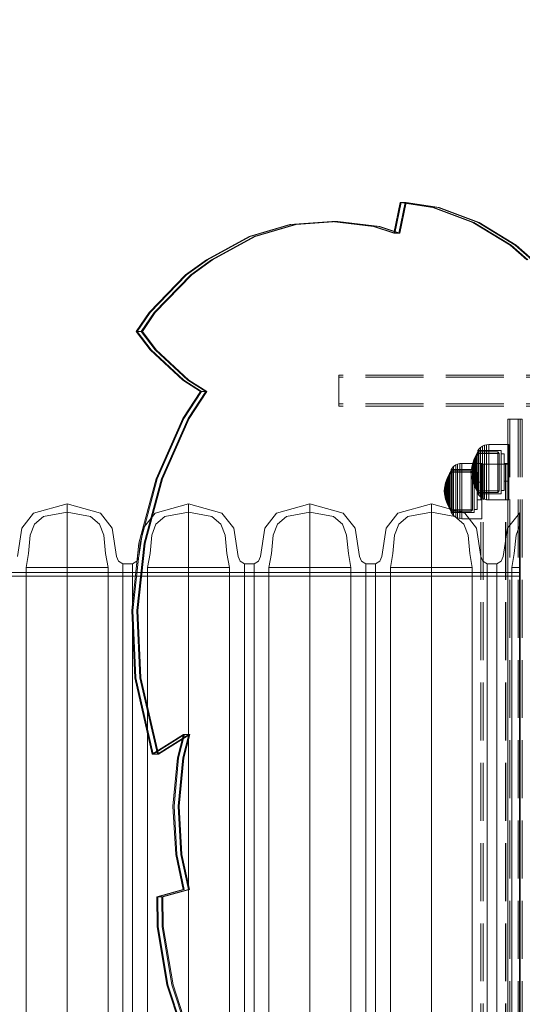
# Model space of a CAD drawing. Units: millimetres. Extents: x -789 to 5628, y -239 to 7343.
# Drawn here: x 3211 to 3456, y 4138 to 4618 of the extents above; entities that cross this region are included whole.
import ezdxf

# ---------------------------------------------------------------- set-up
doc = ezdxf.new("R2010")
doc.units = ezdxf.units.MM
doc.linetypes.add('Hidden Line', pattern=[39.122222, 28.222222, -10.9])
for name, color, linetype in [('Dimensions', 7, 'Continuous'), ('Interior - Furniture', 7, 'Continuous'), ('Structural - Bearing', 7, 'Continuous')]:
    doc.layers.add(name, color=color, linetype=linetype)
for name, color, linetype, lineweight in [('Interior - Furniture _Pen_No__87', 7, 'Continuous', 20), ('Interior - Furniture _Pen_No__89', 7, 'Continuous', 20), ('Structural - Bearing_Pen_No__90', 7, 'Continuous', 20)]:
    doc.layers.add(name, color=color, linetype=linetype, lineweight=lineweight)
doc.styles.get("Standard").update_dxf_attribs({"font": 'arial.ttf'})
doc.dimstyles.new('Leikkiset keinu', dxfattribs={"dimtxt": 150, "dimasz": 2.5, "dimexe": 0.06, "dimexo": 0.625, "dimtad": 0, "dimtih": 1, "dimtoh": 1, "dimdec": 0, "dimtxsty": 'Standard', "dimcen": 2.5, "dimadec": 0, "dimazin": 0, "dimtfac": 1, "dimtmove": 0, "dimatfit": 3, "dimfxl": 1, "dimarcsym": 0})

# ---------------------------------------------------------------- blocks, each defined once
blk = doc.blocks.new('00_GIGApipe500_isaka_balta')
at = {"layer": 'Interior - Furniture _Pen_No__87', "linetype": 'Continuous'}
for p, q in [((12.75, 974), (4.29, 974)), ((4.29, 974), (4.54, 973.53)), ((12.99, 973.53), (4.54, 973.53)), ((4.54, 973.53), (11.88, 967.8)), ((15.21, 971.92), (9.84, 974)), ((29.41, 974), (12.75, 974)), ((29.64, 973.53), (12.99, 973.53)), ((24.18, 971.07), (15.21, 971.92)), ((31.04, 969.86), (24.18, 971.07)), ((53.78, 974), (29.41, 974)), ((53.98, 973.53), (29.64, 973.53)), ((31.04, 974), (31.04, 969.86)), ((38.69, 969.86), (31.04, 969.86)), ((53.75, 969.86), (38.69, 969.86)), ((75.78, 969.86), (53.75, 969.86)), ((85.1, 974), (53.78, 974)), ((85.28, 973.53), (53.98, 973.53)), ((104.09, 969.86), (75.78, 969.86)), ((122.43, 974), (85.1, 974)), ((122.57, 973.53), (85.28, 973.53)), ((137.83, 969.86), (104.09, 969.86)), ((164.62, 974), (122.43, 974)), ((164.73, 973.53), (122.57, 973.53)), ((175.98, 969.86), (137.83, 969.86)), ((210.41, 974), (164.62, 974)), ((210.48, 973.53), (164.73, 973.53)), ((217.36, 969.86), (175.98, 969.86)), ((258.4, 974), (210.41, 974)), ((258.42, 973.53), (210.48, 973.53)), ((260.74, 969.86), (217.36, 969.86)), ((11.88, 967.8), (25.64, 965.67)), ((25.64, 965.67), (27.89, 964.7)), ((27.89, 964.7), (29.16, 962.59)), ((36.87, 962.59), (29.16, 962.59)), ((29.16, 962.59), (29.31, 960.23)), ((29.31, 960.23), (29.16, 957.88)), ((52.04, 962.59), (36.87, 962.59)), ((74.23, 962.59), (52.04, 962.59)), ((102.75, 962.59), (74.23, 962.59)), ((136.75, 962.59), (102.75, 962.59)), ((175.18, 962.59), (136.75, 962.59)), ((216.88, 962.59), (175.18, 962.59)), ((260.58, 962.59), (216.88, 962.59)), ((27.89, 955.77), (25.64, 954.8)), ((29.16, 957.88), (27.89, 955.77)), ((36.87, 957.88), (29.16, 957.88)), ((52.04, 957.88), (36.87, 957.88)), ((74.23, 957.88), (52.04, 957.88)), ((102.75, 957.88), (74.23, 957.88)), ((136.75, 957.88), (102.75, 957.88)), ((175.18, 957.88), (136.75, 957.88)), ((216.88, 957.88), (175.18, 957.88)), ((260.58, 957.88), (216.88, 957.88)), ((11.88, 952.66), (4.54, 946.94)), ((25.64, 954.8), (11.88, 952.66)), ((24.18, 949.4), (31.04, 950.61)), ((38.69, 950.61), (31.04, 950.61)), ((31.04, 950.61), (31.04, 910.71)), ((53.75, 950.61), (38.69, 950.61)), ((75.78, 950.61), (53.75, 950.61)), ((104.09, 950.61), (75.78, 950.61)), ((137.83, 950.61), (104.09, 950.61)), ((175.98, 950.61), (137.83, 950.61)), ((217.36, 950.61), (175.98, 950.61)), ((260.74, 950.61), (217.36, 950.61)), ((4.54, 946.94), (0, 930.66)), ((6.18, 942.11), (9.87, 946.49)), ((9.87, 946.49), (15.21, 948.55)), ((15.21, 948.55), (24.18, 949.4)), ((4.07, 930.66), (6.18, 942.11)), ((0, 930.66), (4.54, 914.38)), ((8.59, 930.66), (0, 930.66)), ((6.18, 919.21), (4.07, 930.66)), ((25.51, 930.66), (8.59, 930.66)), ((50.25, 930.66), (25.51, 930.66)), ((82.06, 930.66), (50.25, 930.66)), ((119.96, 930.66), (82.06, 930.66)), ((162.81, 930.66), (119.96, 930.66)), ((209.3, 930.66), (162.81, 930.66)), ((258.03, 930.66), (209.3, 930.66)), ((9.87, 914.83), (6.18, 919.21)), ((4.54, 914.38), (11.88, 908.65)), ((15.21, 912.76), (9.87, 914.83)), ((24.18, 911.92), (15.21, 912.76)), ((31.04, 910.71), (24.18, 911.92)), ((11.88, 908.65), (25.64, 906.52)), ((38.69, 910.71), (31.04, 910.71)), ((53.75, 910.71), (38.69, 910.71)), ((75.78, 910.71), (53.75, 910.71)), ((104.09, 910.71), (75.78, 910.71)), ((137.83, 910.71), (104.09, 910.71)), ((175.98, 910.71), (137.83, 910.71)), ((217.36, 910.71), (175.98, 910.71)), ((260.74, 910.71), (217.36, 910.71)), ((25.64, 906.52), (27.89, 905.54)), ((27.89, 905.54), (29.16, 903.44)), ((36.87, 903.44), (29.16, 903.44)), ((29.16, 903.44), (29.31, 901.08)), ((52.04, 903.44), (36.87, 903.44)), ((74.23, 903.44), (52.04, 903.44)), ((102.75, 903.44), (74.23, 903.44)), ((136.75, 903.44), (102.75, 903.44)), ((175.18, 903.44), (136.75, 903.44)), ((216.88, 903.44), (175.18, 903.44)), ((260.58, 903.44), (216.88, 903.44)), ((29.16, 898.72), (27.89, 896.62)), ((29.31, 901.08), (29.16, 898.72)), ((36.87, 898.72), (29.16, 898.72)), ((52.04, 898.72), (36.87, 898.72)), ((74.23, 898.72), (52.04, 898.72)), ((102.75, 898.72), (74.23, 898.72)), ((136.75, 898.72), (102.75, 898.72)), ((175.18, 898.72), (136.75, 898.72)), ((216.88, 898.72), (175.18, 898.72)), ((260.58, 898.72), (216.88, 898.72)), ((11.88, 893.51), (4.54, 887.78)), ((25.64, 895.64), (11.88, 893.51)), ((27.89, 896.62), (25.64, 895.64)), ((9.87, 887.33), (15.21, 889.4)), ((15.21, 889.4), (24.18, 890.24)), ((24.18, 890.24), (31.04, 891.45)), ((38.69, 891.45), (31.04, 891.45)), ((31.04, 891.45), (31.04, 851.56)), ((53.75, 891.45), (38.69, 891.45)), ((75.78, 891.45), (53.75, 891.45)), ((104.09, 891.45), (75.78, 891.45)), ((137.83, 891.45), (104.09, 891.45)), ((175.98, 891.45), (137.83, 891.45)), ((217.36, 891.45), (175.98, 891.45)), ((260.74, 891.45), (217.36, 891.45)), ((4.54, 887.78), (0, 871.5)), ((6.18, 882.95), (9.87, 887.33)), ((4.07, 871.5), (6.18, 882.95)), ((8.59, 871.5), (0, 871.5)), ((0, 871.5), (4.54, 855.22)), ((6.18, 860.05), (4.07, 871.5)), ((25.51, 871.5), (8.59, 871.5)), ((50.25, 871.5), (25.51, 871.5)), ((82.06, 871.5), (50.25, 871.5)), ((119.96, 871.5), (82.06, 871.5)), ((162.81, 871.5), (119.96, 871.5)), ((209.3, 871.5), (162.81, 871.5)), ((258.03, 871.5), (209.3, 871.5)), ((9.87, 855.67), (6.18, 860.05)), ((4.54, 855.22), (11.88, 849.5)), ((15.21, 853.61), (9.87, 855.67)), ((11.88, 849.5), (25.64, 847.36)), ((24.18, 852.76), (15.21, 853.61)), ((31.04, 851.56), (24.18, 852.76)), ((38.69, 851.56), (31.04, 851.56)), ((53.75, 851.56), (38.69, 851.56)), ((75.78, 851.56), (53.75, 851.56)), ((104.09, 851.56), (75.78, 851.56)), ((137.83, 851.56), (104.09, 851.56)), ((175.98, 851.56), (137.83, 851.56)), ((217.36, 851.56), (175.98, 851.56)), ((260.74, 851.56), (217.36, 851.56)), ((25.64, 847.36), (27.89, 846.39)), ((27.89, 846.39), (29.16, 844.28)), ((36.87, 844.28), (29.16, 844.28)), ((29.16, 844.28), (29.31, 841.93)), ((29.31, 841.93), (29.16, 839.57)), ((52.04, 844.28), (36.87, 844.28)), ((74.23, 844.28), (52.04, 844.28)), ((102.75, 844.28), (74.23, 844.28)), ((136.75, 844.28), (102.75, 844.28)), ((175.18, 844.28), (136.75, 844.28)), ((216.88, 844.28), (175.18, 844.28)), ((260.58, 844.28), (216.88, 844.28)), ((25.64, 836.49), (11.88, 834.36)), ((27.89, 837.46), (25.64, 836.49)), ((29.16, 839.57), (27.89, 837.46)), ((36.87, 839.57), (29.16, 839.57)), ((52.04, 839.57), (36.87, 839.57)), ((74.23, 839.57), (52.04, 839.57)), ((102.75, 839.57), (74.23, 839.57)), ((136.75, 839.57), (102.75, 839.57)), ((175.18, 839.57), (136.75, 839.57)), ((216.88, 839.57), (175.18, 839.57)), ((260.58, 839.57), (216.88, 839.57)), ((11.88, 834.36), (4.54, 828.63)), ((15.21, 830.24), (24.18, 831.09)), ((24.18, 831.09), (31.04, 832.3)), ((38.69, 832.3), (31.04, 832.3)), ((31.04, 832.3), (31.04, 792.4)), ((53.75, 832.3), (38.69, 832.3)), ((75.78, 832.3), (53.75, 832.3)), ((104.09, 832.3), (75.78, 832.3)), ((137.83, 832.3), (104.09, 832.3)), ((175.98, 832.3), (137.83, 832.3)), ((217.36, 832.3), (175.98, 832.3)), ((260.74, 832.3), (217.36, 832.3)), ((4.54, 828.63), (0, 812.35)), ((6.18, 823.8), (9.87, 828.18)), ((9.87, 828.18), (15.21, 830.24)), ((4.07, 812.35), (6.18, 823.8)), ((8.59, 812.35), (0, 812.35)), ((0, 812.35), (4.54, 796.07)), ((6.18, 800.9), (4.07, 812.35)), ((25.51, 812.35), (8.59, 812.35)), ((50.25, 812.35), (25.51, 812.35)), ((82.06, 812.35), (50.25, 812.35)), ((119.96, 812.35), (82.06, 812.35)), ((162.81, 812.35), (119.96, 812.35)), ((209.3, 812.35), (162.81, 812.35)), ((258.03, 812.35), (209.3, 812.35)), ((9.87, 796.52), (6.18, 800.9)), ((4.54, 796.07), (11.88, 790.34)), ((15.21, 794.45), (9.87, 796.52)), ((24.18, 793.61), (15.21, 794.45)), ((31.04, 792.4), (24.18, 793.61)), ((38.69, 792.4), (31.04, 792.4)), ((53.75, 792.4), (38.69, 792.4)), ((75.78, 792.4), (53.75, 792.4)), ((104.09, 792.4), (75.78, 792.4)), ((137.83, 792.4), (104.09, 792.4)), ((175.98, 792.4), (137.83, 792.4)), ((217.36, 792.4), (175.98, 792.4)), ((260.74, 792.4), (217.36, 792.4)), ((11.88, 790.34), (25.64, 788.21)), ((25.64, 788.21), (27.89, 787.23)), ((27.89, 787.23), (29.16, 785.13)), ((36.87, 785.13), (29.16, 785.13)), ((29.16, 785.13), (29.31, 782.77)), ((29.31, 782.77), (29.16, 780.41)), ((52.04, 785.13), (36.87, 785.13)), ((74.23, 785.13), (52.04, 785.13)), ((102.75, 785.13), (74.23, 785.13)), ((136.75, 785.13), (102.75, 785.13)), ((175.18, 785.13), (136.75, 785.13)), ((216.88, 785.13), (175.18, 785.13)), ((260.58, 785.13), (216.88, 785.13)), ((27.89, 778.31), (25.64, 777.33)), ((29.16, 780.41), (27.89, 778.31)), ((36.87, 780.41), (29.16, 780.41)), ((52.04, 780.41), (36.87, 780.41)), ((74.23, 780.41), (52.04, 780.41)), ((102.75, 780.41), (74.23, 780.41)), ((136.75, 780.41), (102.75, 780.41)), ((175.18, 780.41), (136.75, 780.41)), ((216.88, 780.41), (175.18, 780.41)), ((260.58, 780.41), (216.88, 780.41)), ((11.88, 775.2), (4.54, 769.47)), ((25.64, 777.33), (11.88, 775.2)), ((24.18, 771.93), (31.04, 773.14)), ((38.69, 773.14), (31.04, 773.14)), ((31.04, 773.14), (31.04, 733.25)), ((53.75, 773.14), (38.69, 773.14)), ((75.78, 773.14), (53.75, 773.14)), ((104.09, 773.14), (75.78, 773.14)), ((137.83, 773.14), (104.09, 773.14)), ((175.98, 773.14), (137.83, 773.14)), ((217.36, 773.14), (175.98, 773.14)), ((260.74, 773.14), (217.36, 773.14)), ((4.54, 769.47), (0, 753.19)), ((6.18, 764.64), (9.87, 769.02)), ((9.87, 769.02), (15.21, 771.09)), ((15.21, 771.09), (24.18, 771.93)), ((4.07, 753.19), (6.18, 764.64)), ((8.59, 753.19), (0, 753.19)), ((0, 753.19), (4.54, 736.91)), ((6.18, 741.75), (4.07, 753.19)), ((25.51, 753.19), (8.59, 753.19)), ((50.25, 753.19), (25.51, 753.19)), ((82.06, 753.19), (50.25, 753.19)), ((119.96, 753.19), (82.06, 753.19)), ((162.81, 753.19), (119.96, 753.19)), ((209.3, 753.19), (162.81, 753.19)), ((258.03, 753.19), (209.3, 753.19)), ((9.87, 737.36), (6.18, 741.75)), ((4.54, 736.91), (11.88, 731.19)), ((15.21, 735.3), (9.87, 737.36)), ((24.18, 734.45), (15.21, 735.3)), ((31.04, 733.25), (24.18, 734.45)), ((11.88, 731.19), (25.64, 729.05)), ((38.69, 733.25), (31.04, 733.25)), ((53.75, 733.25), (38.69, 733.25)), ((75.78, 733.25), (53.75, 733.25)), ((104.09, 733.25), (75.78, 733.25)), ((137.83, 733.25), (104.09, 733.25)), ((175.98, 733.25), (137.83, 733.25)), ((217.36, 733.25), (175.98, 733.25)), ((260.74, 733.25), (217.36, 733.25))]:
    blk.add_line(p, q, dxfattribs=at)
at = {"layer": 'Interior - Furniture _Pen_No__89', "linetype": 'Continuous'}
for p, q in [((33.44, 974), (33.44, 0)), ((41.02, 974), (33.44, 974)), ((35.26, 974), (33.44, 974)), ((33.44, 974), (33.44, 0)), ((35.26, 974), (35.26, 0)), ((42.78, 974), (35.26, 974)), ((35.26, 974), (35.26, 0)), ((55.94, 974), (41.02, 974)), ((57.6, 974), (42.78, 974)), ((77.75, 974), (55.94, 974)), ((79.25, 974), (57.6, 974)), ((105.79, 974), (77.75, 974)), ((107.09, 974), (79.25, 974)), ((139.21, 974), (105.79, 974)), ((140.26, 974), (107.09, 974)), ((176.99, 974), (139.21, 974)), ((177.77, 974), (140.26, 974)), ((217.99, 974), (176.99, 974)), ((218.46, 974), (177.77, 974)), ((260.95, 974), (217.99, 974)), ((261.11, 974), (218.46, 974))]:
    blk.add_line(p, q, dxfattribs=at)
blk = doc.blocks.new('00_100101_mice_black')
at = {"layer": 'Interior - Furniture _Pen_No__87', "linetype": 'Continuous'}
for p, q in [((2.34, 14.55), (1.52, 13.78)), ((2.98, 14.98), (2.34, 14.55)), ((2.68, 14.55), (2.34, 14.55)), ((3.35, 14.55), (2.68, 14.55)), ((3, 3.75), (2.98, 14.98)), ((3.3, 14.98), (2.98, 14.98)), ((3.93, 14.98), (3.3, 14.98)), ((4.32, 14.55), (3.35, 14.55)), ((5.02, 15.82), (3.65, 14.98)), ((3.95, 14.98), (3.65, 14.98)), ((3.65, 14.98), (3.66, 5.28)), ((4.85, 14.98), (3.93, 14.98)), ((4.54, 14.98), (3.95, 14.98)), ((5.58, 14.55), (4.32, 14.55)), ((4.34, 14.98), (5.46, 15.63)), ((4.35, 4.61), (4.34, 14.98)), ((5.4, 14.98), (4.54, 14.98)), ((6.03, 14.98), (4.85, 14.98)), ((6.92, 16.76), (5.02, 15.82)), ((5.28, 15.82), (5.02, 15.82)), ((5.79, 15.82), (5.28, 15.82)), ((6.51, 14.98), (5.4, 14.98)), ((5.46, 15.63), (6.87, 16.3)), ((5.7, 15.63), (5.46, 15.63)), ((7.08, 14.55), (5.58, 14.55)), ((6.18, 15.63), (5.7, 15.63)), ((6.53, 15.82), (5.79, 15.82)), ((7.44, 14.98), (6.03, 14.98)), ((6.89, 15.63), (6.18, 15.63)), ((7.83, 14.98), (6.51, 14.98)), ((7.48, 15.82), (6.53, 15.82)), ((6.87, 16.3), (8.87, 17.02)), ((7.07, 16.3), (6.87, 16.3)), ((7.79, 15.63), (6.89, 15.63)), ((9.53, 17.69), (6.92, 16.76)), ((7.12, 16.76), (6.92, 16.76)), ((7.47, 16.3), (7.07, 16.3)), ((8.77, 14.55), (7.08, 14.55)), ((7.52, 16.76), (7.12, 16.76)), ((9.04, 14.98), (7.44, 14.98)), ((8.05, 16.3), (7.47, 16.3)), ((8.62, 15.82), (7.48, 15.82)), ((8.09, 16.76), (7.52, 16.76)), ((8.87, 15.63), (7.79, 15.63)), ((9.32, 14.98), (7.83, 14.98)), ((8.8, 16.3), (8.05, 16.3)), ((8.83, 16.76), (8.09, 16.76)), ((9.9, 15.82), (8.62, 15.82)), ((10.6, 14.55), (8.77, 14.55)), ((9.68, 16.3), (8.8, 16.3)), ((9.71, 16.76), (8.83, 16.76)), ((8.87, 17.02), (11.18, 17.54)), ((9.01, 17.02), (8.87, 17.02)), ((10.09, 15.63), (8.87, 15.63)), ((9.29, 17.02), (9.01, 17.02)), ((10.77, 14.98), (9.04, 14.98)), ((9.69, 17.02), (9.29, 17.02)), ((10.94, 14.98), (9.32, 14.98)), ((12.16, 18.26), (9.53, 17.69)), ((9.65, 17.69), (9.53, 17.69)), ((9.89, 17.69), (9.65, 17.69)), ((10.69, 16.3), (9.68, 16.3)), ((10.21, 17.02), (9.69, 17.02)), ((10.71, 16.76), (9.71, 16.76)), ((10.24, 17.69), (9.89, 17.69)), ((11.3, 15.82), (9.9, 15.82)), ((11.41, 15.63), (10.09, 15.63)), ((10.83, 17.02), (10.21, 17.02)), ((10.68, 17.69), (10.24, 17.69)), ((12.52, 14.55), (10.6, 14.55)), ((11.21, 17.69), (10.68, 17.69)), ((11.78, 16.3), (10.69, 16.3)), ((11.79, 16.76), (10.71, 16.76)), ((12.58, 14.98), (10.77, 14.98)), ((11.54, 17.02), (10.83, 17.02)), ((12.64, 14.98), (10.94, 14.98)), ((11.25, 17.54), (11.18, 17.54)), ((11.82, 17.69), (11.21, 17.69)), ((11.25, 17.55), (12.51, 17.7)), ((11.39, 17.54), (11.25, 17.54)), ((12.76, 15.82), (11.3, 15.82)), ((11.59, 17.54), (11.39, 17.54)), ((12.8, 15.63), (11.41, 15.63)), ((12.3, 17.02), (11.54, 17.02)), ((11.85, 17.54), (11.59, 17.54)), ((12.92, 16.3), (11.78, 16.3)), ((12.92, 16.76), (11.79, 16.76)), ((12.47, 17.69), (11.82, 17.69)), ((12.16, 17.54), (11.85, 17.54)), ((12.2, 18.26), (12.16, 18.26)), ((12.51, 17.54), (12.16, 17.54)), ((13.45, 18.4), (12.2, 18.27)), ((12.28, 18.26), (12.2, 18.26)), ((12.4, 18.26), (12.28, 18.26)), ((13.1, 17.02), (12.3, 17.02)), ((12.55, 18.26), (12.4, 18.26)), ((13.15, 17.69), (12.47, 17.69)), ((12.54, 17.7), (12.51, 17.7)), ((12.9, 17.54), (12.51, 17.54)), ((12.52, 14.55), (14.48, 14.55)), ((14.48, 14.55), (12.52, 14.55)), ((12.6, 17.7), (12.54, 17.7)), ((12.73, 18.26), (12.55, 18.26)), ((14.42, 14.98), (12.58, 14.98)), ((12.69, 17.7), (12.6, 17.7)), ((14.36, 14.98), (12.64, 14.98)), ((12.69, 17.71), (13.45, 17.75)), ((12.8, 17.7), (12.69, 17.7)), ((12.93, 18.26), (12.73, 18.26)), ((12.76, 15.82), (14.24, 15.82)), ((14.24, 15.82), (12.76, 15.82)), ((12.93, 17.7), (12.8, 17.7)), ((12.8, 15.63), (14.2, 15.63)), ((14.2, 15.63), (12.8, 15.63)), ((13.3, 17.54), (12.9, 17.54)), ((12.92, 16.76), (14.08, 16.76)), ((14.08, 16.76), (12.92, 16.76)), ((12.92, 16.3), (14.08, 16.3)), ((14.08, 16.3), (12.92, 16.3)), ((13.15, 18.26), (12.93, 18.26)), ((13.08, 17.7), (12.93, 17.7)), ((13.24, 17.7), (13.08, 17.7)), ((13.1, 17.02), (13.9, 17.02)), ((13.9, 17.02), (13.1, 17.02)), ((13.38, 18.26), (13.15, 18.26)), ((13.15, 17.69), (13.85, 17.69)), ((13.85, 17.69), (13.15, 17.69)), ((13.41, 17.7), (13.24, 17.7)), ((13.3, 17.54), (13.7, 17.54)), ((13.7, 17.54), (13.3, 17.54)), ((13.38, 18.26), (13.62, 18.26)), ((13.62, 18.26), (13.38, 18.26)), ((13.41, 17.7), (13.59, 17.7)), ((13.59, 17.7), (13.41, 17.7)), ((13.45, 17.75), (13.45, 18.4)), ((13.47, 18.4), (13.46, 18.4)), ((13.47, 17.75), (13.46, 17.75)), ((13.49, 18.4), (13.47, 18.4)), ((13.49, 17.75), (13.47, 17.75)), ((13.5, 18.4), (13.49, 18.4)), ((13.5, 17.75), (13.49, 17.75)), ((13.5, 18.4), (13.5, 18.4)), ((13.52, 18.4), (13.5, 18.4)), ((13.5, 17.75), (13.5, 17.75)), ((13.52, 17.75), (13.5, 17.75)), ((13.54, 18.4), (13.52, 18.4)), ((13.54, 17.75), (13.52, 17.75)), ((13.54, 18.4), (13.54, 18.4)), ((13.54, 17.75), (13.54, 17.75)), ((13.55, 17.75), (13.55, 18.4)), ((13.55, 18.4), (14.8, 18.27)), ((14.31, 17.71), (13.55, 17.75)), ((13.76, 17.7), (13.59, 17.7)), ((13.85, 18.26), (13.62, 18.26)), ((14.1, 17.54), (13.7, 17.54)), ((13.92, 17.7), (13.76, 17.7)), ((14.07, 18.26), (13.85, 18.26)), ((14.53, 17.69), (13.85, 17.69)), ((14.7, 17.02), (13.9, 17.02)), ((14.07, 17.7), (13.92, 17.7)), ((14.27, 18.26), (14.07, 18.26)), ((14.2, 17.7), (14.07, 17.7)), ((15.21, 16.76), (14.08, 16.76)), ((15.22, 16.3), (14.08, 16.3)), ((14.49, 17.54), (14.1, 17.54)), ((14.31, 17.7), (14.2, 17.7)), ((15.59, 15.63), (14.2, 15.63)), ((15.7, 15.82), (14.24, 15.82)), ((14.45, 18.26), (14.27, 18.26)), ((14.4, 17.7), (14.31, 17.7)), ((16.06, 14.98), (14.36, 14.98)), ((14.46, 17.7), (14.4, 17.7)), ((16.23, 14.98), (14.42, 14.98)), ((14.6, 18.26), (14.45, 18.26)), ((14.49, 17.7), (14.46, 17.7)), ((16.4, 14.55), (14.48, 14.55)), ((15.75, 17.55), (14.49, 17.7)), ((14.84, 17.54), (14.49, 17.54)), ((15.18, 17.69), (14.53, 17.69)), ((14.72, 18.26), (14.6, 18.26)), ((15.46, 17.02), (14.7, 17.02)), ((14.8, 18.26), (14.72, 18.26)), ((14.84, 18.26), (14.8, 18.26)), ((14.84, 18.26), (17.47, 17.69)), ((15.15, 17.54), (14.84, 17.54)), ((15.41, 17.54), (15.15, 17.54)), ((15.79, 17.69), (15.18, 17.69)), ((16.29, 16.76), (15.21, 16.76)), ((16.31, 16.3), (15.22, 16.3)), ((15.61, 17.54), (15.41, 17.54)), ((16.17, 17.02), (15.46, 17.02)), ((16.91, 15.63), (15.59, 15.63)), ((15.75, 17.54), (15.61, 17.54)), ((17.1, 15.82), (15.7, 15.82)), ((15.82, 17.54), (15.75, 17.54)), ((16.32, 17.69), (15.79, 17.69)), ((18.13, 17.02), (15.82, 17.54)), ((17.68, 14.98), (16.06, 14.98)), ((16.79, 17.02), (16.17, 17.02)), ((17.96, 14.98), (16.23, 14.98)), ((17.29, 16.76), (16.29, 16.76)), ((17.32, 16.3), (16.31, 16.3)), ((16.76, 17.69), (16.32, 17.69)), ((18.23, 14.55), (16.4, 14.55)), ((17.11, 17.69), (16.76, 17.69)), ((17.31, 17.02), (16.79, 17.02)), ((18.13, 15.63), (16.91, 15.63)), ((18.38, 15.82), (17.1, 15.82)), ((17.35, 17.69), (17.11, 17.69)), ((18.17, 16.76), (17.29, 16.76)), ((17.71, 17.02), (17.31, 17.02)), ((18.2, 16.3), (17.32, 16.3)), ((17.47, 17.69), (17.35, 17.69)), ((17.47, 17.69), (20.08, 16.76)), ((19.17, 14.98), (17.68, 14.98)), ((17.99, 17.02), (17.71, 17.02)), ((19.56, 14.98), (17.96, 14.98)), ((18.13, 17.02), (17.99, 17.02)), ((20.13, 16.3), (18.13, 17.02)), ((19.21, 15.63), (18.13, 15.63)), ((18.91, 16.76), (18.17, 16.76)), ((18.95, 16.3), (18.2, 16.3)), ((19.92, 14.55), (18.23, 14.55)), ((19.52, 15.82), (18.38, 15.82)), ((19.48, 16.76), (18.91, 16.76)), ((19.53, 16.3), (18.95, 16.3)), ((20.49, 14.98), (19.17, 14.98)), ((20.11, 15.63), (19.21, 15.63)), ((19.88, 16.76), (19.48, 16.76)), ((20.47, 15.82), (19.52, 15.82)), ((19.93, 16.3), (19.53, 16.3)), ((20.97, 14.98), (19.56, 14.98)), ((20.08, 16.76), (19.88, 16.76)), ((21.42, 14.55), (19.92, 14.55)), ((20.13, 16.3), (19.93, 16.3)), ((20.08, 16.76), (21.98, 15.82)), ((20.82, 15.63), (20.11, 15.63)), ((21.54, 15.63), (20.13, 16.3)), ((21.21, 15.82), (20.47, 15.82)), ((21.6, 14.98), (20.49, 14.98)), ((21.3, 15.63), (20.82, 15.63)), ((22.15, 14.98), (20.97, 14.98)), ((21.72, 15.82), (21.21, 15.82)), ((21.54, 15.63), (21.3, 15.63)), ((22.68, 14.55), (21.42, 14.55)), ((22.66, 14.98), (21.54, 15.63)), ((22.46, 14.98), (21.6, 14.98)), ((21.98, 15.82), (21.72, 15.82)), ((21.98, 15.82), (23.35, 14.98)), ((23.07, 14.98), (22.15, 14.98)), ((23.05, 14.98), (22.46, 14.98)), ((22.65, 4.61), (22.66, 14.98)), ((23.65, 14.55), (22.68, 14.55)), ((23.35, 14.98), (23.05, 14.98)), ((23.7, 14.98), (23.07, 14.98)), ((23.35, 14.98), (23.34, 5.28)), ((24.32, 14.55), (23.65, 14.55)), ((24.02, 14.98), (23.7, 14.98)), ((24, 3.75), (24.02, 14.98)), ((24.02, 14.98), (24.66, 14.55)), ((24.66, 14.55), (24.32, 14.55)), ((24.66, 14.55), (25.48, 13.78)), ((0.09, 10.79), (0, 9.75)), ((0.41, 9.75), (0, 9.75)), ((0, 9.75), (0, 0)), ((0.39, 11.88), (0.09, 10.79)), ((0.5, 10.79), (0.09, 10.79)), ((0.79, 12.74), (0.39, 11.88)), ((0.78, 11.88), (0.39, 11.88)), ((1.22, 9.75), (0.41, 9.75)), ((1.3, 10.79), (0.5, 10.79)), ((1.57, 11.88), (0.78, 11.88)), ((1.52, 13.78), (0.79, 12.74)), ((1.17, 12.74), (0.79, 12.74)), ((1.93, 12.74), (1.17, 12.74)), ((2.4, 9.75), (1.22, 9.75)), ((2.47, 10.79), (1.3, 10.79)), ((1.89, 13.78), (1.52, 13.78)), ((2.72, 11.88), (1.57, 11.88)), ((2.61, 13.78), (1.89, 13.78)), ((3.05, 12.74), (1.93, 12.74)), ((3.92, 9.75), (2.4, 9.75)), ((3.98, 10.79), (2.47, 10.79)), ((3.65, 13.78), (2.61, 13.78)), ((4.19, 11.88), (2.72, 11.88)), ((4.48, 12.74), (3.05, 12.74)), ((5, 13.78), (3.65, 13.78)), ((5.73, 9.75), (3.92, 9.75)), ((5.78, 10.79), (3.98, 10.79)), ((5.95, 11.88), (4.19, 11.88)), ((6.18, 12.74), (4.48, 12.74)), ((6.61, 13.78), (5, 13.78)), ((7.77, 9.75), (5.73, 9.75)), ((7.81, 10.79), (5.78, 10.79)), ((7.94, 11.88), (5.95, 11.88)), ((8.11, 12.74), (6.18, 12.74)), ((8.42, 13.78), (6.61, 13.78)), ((9.99, 9.75), (7.77, 9.75)), ((10.02, 10.79), (7.81, 10.79)), ((10.09, 11.88), (7.94, 11.88)), ((10.2, 12.74), (8.11, 12.74)), ((10.39, 13.78), (8.42, 13.78)), ((12.32, 9.75), (9.99, 9.75)), ((12.33, 10.79), (10.02, 10.79)), ((12.35, 11.88), (10.09, 11.88)), ((12.39, 12.74), (10.2, 12.74)), ((12.45, 13.78), (10.39, 13.78)), ((12.32, 9.75), (14.68, 9.75)), ((14.68, 9.75), (12.32, 9.75)), ((12.33, 10.79), (14.67, 10.79)), ((14.67, 10.79), (12.33, 10.79)), ((12.35, 11.88), (14.65, 11.88)), ((14.65, 11.88), (12.35, 11.88)), ((12.39, 12.74), (14.61, 12.74)), ((14.61, 12.74), (12.39, 12.74)), ((12.45, 13.78), (14.55, 13.78)), ((14.55, 13.78), (12.45, 13.78)), ((16.61, 13.78), (14.55, 13.78)), ((16.8, 12.74), (14.61, 12.74)), ((16.91, 11.88), (14.65, 11.88)), ((16.98, 10.79), (14.67, 10.79)), ((17.01, 9.75), (14.68, 9.75)), ((18.58, 13.78), (16.61, 13.78)), ((18.89, 12.74), (16.8, 12.74)), ((19.06, 11.88), (16.91, 11.88)), ((19.19, 10.79), (16.98, 10.79)), ((19.23, 9.75), (17.01, 9.75)), ((20.39, 13.78), (18.58, 13.78)), ((20.82, 12.74), (18.89, 12.74)), ((21.05, 11.88), (19.06, 11.88)), ((21.22, 10.79), (19.19, 10.79)), ((21.27, 9.75), (19.23, 9.75)), ((22, 13.78), (20.39, 13.78)), ((22.52, 12.74), (20.82, 12.74)), ((22.81, 11.88), (21.05, 11.88)), ((23.02, 10.79), (21.22, 10.79)), ((23.08, 9.75), (21.27, 9.75)), ((23.35, 13.78), (22, 13.78)), ((23.95, 12.74), (22.52, 12.74)), ((24.28, 11.88), (22.81, 11.88)), ((24.53, 10.79), (23.02, 10.79)), ((24.6, 9.75), (23.08, 9.75)), ((24.39, 13.78), (23.35, 13.78)), ((25.07, 12.74), (23.95, 12.74)), ((25.43, 11.88), (24.28, 11.88)), ((25.11, 13.78), (24.39, 13.78)), ((25.7, 10.79), (24.53, 10.79)), ((25.78, 9.75), (24.6, 9.75)), ((25.83, 12.74), (25.07, 12.74)), ((25.48, 13.78), (25.11, 13.78)), ((26.22, 11.88), (25.43, 11.88)), ((25.48, 13.78), (26.21, 12.74)), ((26.5, 10.79), (25.7, 10.79)), ((26.59, 9.75), (25.78, 9.75)), ((26.21, 12.74), (25.83, 12.74)), ((26.21, 12.74), (26.61, 11.88)), ((26.61, 11.88), (26.22, 11.88)), ((26.91, 10.79), (26.5, 10.79)), ((27, 9.75), (26.59, 9.75)), ((26.61, 11.88), (26.91, 10.79)), ((26.91, 10.79), (27, 9.75)), ((27, 9.75), (27, 0)), ((3.66, 5.28), (4.35, 4.61)), ((3.96, 5.28), (3.66, 5.28)), ((4.55, 5.28), (3.96, 5.28)), ((5.41, 5.28), (4.55, 5.28)), ((6.52, 5.28), (5.41, 5.28)), ((7.84, 5.28), (6.52, 5.28)), ((9.33, 5.28), (7.84, 5.28)), ((10.94, 5.28), (9.33, 5.28)), ((12.64, 5.28), (10.94, 5.28)), ((12.64, 5.28), (14.36, 5.28)), ((14.36, 5.28), (12.64, 5.28)), ((16.06, 5.28), (14.36, 5.28)), ((17.67, 5.28), (16.06, 5.28)), ((19.16, 5.28), (17.67, 5.28)), ((20.48, 5.28), (19.16, 5.28)), ((21.59, 5.28), (20.48, 5.28)), ((22.45, 5.28), (21.59, 5.28)), ((23.04, 5.28), (22.45, 5.28)), ((23.34, 5.28), (22.65, 4.61)), ((23.34, 5.28), (23.04, 5.28)), ((0.41, 0), (0, 0)), ((1.22, 0), (0.41, 0)), ((2.4, 0), (1.22, 0)), ((3.92, 0), (2.4, 0)), ((3.32, 3.75), (3, 3.75)), ((3.95, 3.75), (3.32, 3.75)), ((5.73, 0), (3.92, 0)), ((4.87, 3.75), (3.95, 3.75)), ((4.63, 4.61), (4.35, 4.61)), ((4.5, 2.25), (4.5, 3.75)), ((4.77, 2.25), (4.5, 2.25)), ((5.18, 4.61), (4.63, 4.61)), ((5.31, 2.25), (4.77, 2.25)), ((6.05, 3.75), (4.87, 3.75)), ((5.98, 4.61), (5.18, 4.61)), ((6.1, 2.25), (5.31, 2.25)), ((7.77, 0), (5.73, 0)), ((7.01, 4.61), (5.98, 4.61)), ((7.45, 3.75), (6.05, 3.75)), ((7.11, 2.25), (6.1, 2.25)), ((8.23, 4.61), (7.01, 4.61)), ((8.32, 2.25), (7.11, 2.25)), ((9.05, 3.75), (7.45, 3.75)), ((9.99, 0), (7.77, 0)), ((9.62, 4.61), (8.23, 4.61)), ((9.68, 2.25), (8.32, 2.25)), ((10.77, 3.75), (9.05, 3.75)), ((9.2, 0), (9.2, 2.25)), ((11.12, 4.61), (9.62, 4.61)), ((11.16, 2.25), (9.68, 2.25)), ((12.32, 0), (9.99, 0)), ((12.58, 3.75), (10.77, 3.75)), ((12.7, 4.61), (11.12, 4.61)), ((12.71, 2.25), (11.16, 2.25)), ((14.68, 0), (12.32, 0)), ((14.42, 3.75), (12.58, 3.75)), ((12.7, 4.61), (14.3, 4.61)), ((14.3, 4.61), (12.7, 4.61)), ((14.29, 2.25), (12.71, 2.25)), ((15.84, 2.25), (14.29, 2.25)), ((15.88, 4.61), (14.3, 4.61)), ((16.23, 3.75), (14.42, 3.75)), ((17.01, 0), (14.68, 0)), ((17.32, 2.25), (15.84, 2.25)), ((17.38, 4.61), (15.88, 4.61)), ((17.95, 3.75), (16.23, 3.75)), ((19.23, 0), (17.01, 0)), ((18.68, 2.25), (17.32, 2.25)), ((18.77, 4.61), (17.38, 4.61)), ((17.8, 0), (17.8, 2.25)), ((19.55, 3.75), (17.95, 3.75)), ((19.89, 2.25), (18.68, 2.25)), ((19.99, 4.61), (18.77, 4.61)), ((21.27, 0), (19.23, 0)), ((20.95, 3.75), (19.55, 3.75)), ((20.9, 2.25), (19.89, 2.25)), ((21.02, 4.61), (19.99, 4.61)), ((21.69, 2.25), (20.9, 2.25)), ((22.13, 3.75), (20.95, 3.75)), ((21.82, 4.61), (21.02, 4.61)), ((23.08, 0), (21.27, 0)), ((22.23, 2.25), (21.69, 2.25)), ((22.37, 4.61), (21.82, 4.61)), ((23.05, 3.75), (22.13, 3.75)), ((22.5, 2.25), (22.23, 2.25)), ((22.65, 4.61), (22.37, 4.61)), ((22.5, 2.25), (22.5, 3.75)), ((23.68, 3.75), (23.05, 3.75)), ((24.6, 0), (23.08, 0)), ((24, 3.75), (23.68, 3.75)), ((25.78, 0), (24.6, 0)), ((26.59, 0), (25.78, 0)), ((27, 0), (26.59, 0))]:
    blk.add_line(p, q, dxfattribs=at)
blk = doc.blocks.new('Beam_10', base_point=(1647.96, 330))
at = {"layer": 'Structural - Bearing_Pen_No__90', "linetype": 'Hidden Line'}
for p, q in [((1647.96, 654), (1646.96, 654)), ((1646.96, 654), (1646.96, 6)), ((1647.96, 654), (1647.96, 6))]:
    blk.add_line(p, q, dxfattribs=at)
blk = doc.blocks.new('Beam_14', base_point=(1646.94, 330))
at = {"layer": 'Structural - Bearing_Pen_No__90', "linetype": 'Hidden Line'}
for p, q in [((1646.94, 654), (1645.94, 654)), ((1645.94, 654), (1645.94, 6)), ((1646.94, 654), (1646.94, 6))]:
    blk.add_line(p, q, dxfattribs=at)
blk = doc.blocks.new('Beam_15', base_point=(1645.92, 330))
at = {"layer": 'Structural - Bearing_Pen_No__90', "linetype": 'Hidden Line'}
for p, q in [((1645.92, 654), (1641.92, 654)), ((1641.92, 654), (1641.92, 6)), ((1645.92, 654), (1645.92, 6))]:
    blk.add_line(p, q, dxfattribs=at)
blk = doc.blocks.new('Beam_16', base_point=(1641.9, 330))
at = {"layer": 'Structural - Bearing_Pen_No__90', "linetype": 'Hidden Line'}
for p, q in [((1641.9, 654), (1640.9, 654)), ((1640.9, 654), (1640.9, 6)), ((1641.9, 654), (1641.9, 6))]:
    blk.add_line(p, q, dxfattribs=at)
blk = doc.blocks.new('Beam_20', base_point=(1627.84, 330))
at = {"layer": 'Structural - Bearing_Pen_No__90', "linetype": 'Hidden Line'}
for p, q in [((1627.84, 632.04), (1628.84, 632.04)), ((1627.84, 27.96), (1627.84, 632.04)), ((1628.84, 27.96), (1628.84, 632.04))]:
    blk.add_line(p, q, dxfattribs=at)
blk = doc.blocks.new('Beam_21', base_point=(1628.86, 330))
at = {"layer": 'Structural - Bearing_Pen_No__90', "linetype": 'Hidden Line'}
for p, q in [((1628.86, 632.04), (1639.86, 632.04)), ((1628.86, 27.96), (1628.86, 632.04)), ((1639.86, 27.96), (1639.86, 632.04))]:
    blk.add_line(p, q, dxfattribs=at)
blk = doc.blocks.new('Beam_22', base_point=(1639.88, 330))
at = {"layer": 'Structural - Bearing_Pen_No__90', "linetype": 'Hidden Line'}
for p, q in [((1639.88, 632.04), (1640.88, 632.04)), ((1639.88, 27.96), (1639.88, 632.04)), ((1640.88, 27.96), (1640.88, 632.04))]:
    blk.add_line(p, q, dxfattribs=at)
blk = doc.blocks.new('Beam_29', base_point=(1990, 661.47))
at = {"layer": 'Structural - Bearing_Pen_No__90', "linetype": 'Hidden Line'}
for p, q in [((2421.41, 674.47), (1558.59, 674.47)), ((1558.59, 661.47), (1558.59, 674.47)), ((2421.41, 661.47), (1558.59, 661.47))]:
    blk.add_line(p, q, dxfattribs=at)
blk = doc.blocks.new('Beam_30', base_point=(1990, 674.48))
at = {"layer": 'Structural - Bearing_Pen_No__90', "linetype": 'Hidden Line'}
for p, q in [((2421.41, 675.48), (1558.59, 675.48)), ((1558.59, 674.48), (1558.59, 675.48)), ((2421.41, 674.48), (1558.59, 674.48))]:
    blk.add_line(p, q, dxfattribs=at)
blk = doc.blocks.new('Beam_33', base_point=(1990, 660.46))
at = {"layer": 'Structural - Bearing_Pen_No__90', "linetype": 'Hidden Line'}
for p, q in [((2421.41, 661.46), (1558.59, 661.46)), ((1558.59, 660.46), (1558.59, 661.46)), ((2421.41, 660.46), (1558.59, 660.46))]:
    blk.add_line(p, q, dxfattribs=at)
blk = doc.blocks.new('*D139')
at = {"layer": 'Defpoints', "color": 0}
for p in [(4328.57, 5005.19), (1610.85, 4466.34), (4328.57, 4341.43)]:
    blk.add_point(p, dxfattribs=at)
at = {"layer": 'Dimensions', "color": 0, "lineweight": -2}
for p, q in [((1610.85, 4466.96), (1610.85, 5005.25)), ((1613.35, 5005.19), (2743.93, 5005.19)), ((4326.07, 5005.19), (3195.48, 5005.19)), ((4328.57, 4342.06), (4328.57, 5005.25))]:
    blk.add_line(p, q, dxfattribs=at)
at = {"layer": 'Dimensions', "color": 0}
for points in [[(1613.35, 5005.6), (1613.35, 5004.77), (1610.85, 5005.19)], [(4326.07, 5004.77), (4326.07, 5005.6), (4328.57, 5005.19)]]:
    blk.add_solid(points, dxfattribs=at)
at = {"layer": 'Dimensions', "color": 0, "insert": (2969.71, 5005.19), "char_height": 150, "attachment_point": 5}
blk.add_mtext('2718', dxfattribs=at)
blk = doc.blocks.new('00_TEMAT_NAT_JKplaknes')
at = {"layer": 'Interior - Furniture _Pen_No__89', "linetype": 'Continuous'}
for p, q in [((130.69, 869.05), (127.66, 854.13)), ((131.19, 869.05), (128.16, 854.13)), ((133.19, 869.05), (130.16, 854.13)), ((133.69, 869.05), (130.66, 854.13)), ((146.72, 866.67), (130.69, 869.05)), ((131.19, 869.05), (130.69, 869.05)), ((147.22, 866.67), (131.19, 869.05)), ((133.19, 869.05), (131.19, 869.05)), ((149.22, 866.67), (133.19, 869.05)), ((133.69, 869.05), (133.19, 869.05)), ((149.72, 866.67), (133.69, 869.05)), ((166.22, 859.42), (146.72, 866.67)), ((166.72, 859.42), (147.22, 866.67)), ((168.72, 859.42), (149.22, 866.67)), ((169.22, 859.42), (149.72, 866.67)), ((97.44, 859.91), (77.01, 858.3)), ((97.94, 859.91), (77.51, 858.3)), ((99.94, 859.91), (79.51, 858.3)), ((100.44, 859.91), (80.01, 858.3)), ((117.81, 857.4), (97.44, 859.91)), ((97.94, 859.91), (97.44, 859.91)), ((118.31, 857.4), (97.94, 859.91)), ((99.94, 859.91), (97.94, 859.91)), ((120.31, 857.4), (99.94, 859.91)), ((100.44, 859.91), (99.94, 859.91)), ((120.81, 857.4), (100.44, 859.91)), ((184.33, 848.36), (166.22, 859.42)), ((184.83, 848.36), (166.72, 859.42)), ((186.83, 848.36), (168.72, 859.42)), ((187.33, 848.36), (169.22, 859.42)), ((77.01, 858.3), (57.12, 852.61)), ((77.51, 858.3), (57.62, 852.61)), ((79.51, 858.3), (59.62, 852.61)), ((80.01, 858.3), (60.12, 852.61)), ((127.66, 854.13), (117.81, 857.4)), ((128.16, 854.13), (118.31, 857.4)), ((130.16, 854.13), (120.31, 857.4)), ((130.66, 854.13), (120.81, 857.4)), ((57.12, 852.61), (36.36, 841.1)), ((57.62, 852.61), (36.86, 841.1)), ((59.62, 852.61), (38.86, 841.1)), ((60.12, 852.61), (39.36, 841.1)), ((128.16, 854.13), (127.66, 854.13)), ((130.16, 854.13), (128.16, 854.13)), ((130.66, 854.13), (130.16, 854.13)), ((192.41, 841.1), (184.33, 848.36)), ((192.91, 841.1), (184.83, 848.36)), ((194.91, 841.1), (186.83, 848.36)), ((195.41, 841.1), (187.33, 848.36)), ((36.36, 841.1), (26.22, 833.84)), ((36.86, 841.1), (26.72, 833.84)), ((38.86, 841.1), (28.72, 833.84)), ((39.36, 841.1), (29.22, 833.84)), ((26.22, 833.84), (8.42, 815.47)), ((26.72, 833.84), (8.92, 815.47)), ((28.72, 833.84), (10.92, 815.47)), ((29.22, 833.84), (11.42, 815.47)), ((8.42, 815.47), (2.15, 806.24)), ((8.92, 815.47), (2.65, 806.24)), ((10.92, 815.47), (4.65, 806.24)), ((11.42, 815.47), (5.15, 806.24)), ((2.15, 806.24), (8.89, 797.34)), ((2.65, 806.24), (2.15, 806.24)), ((2.65, 806.24), (9.39, 797.34)), ((4.65, 806.24), (2.65, 806.24)), ((4.65, 806.24), (11.39, 797.34)), ((5.15, 806.24), (4.65, 806.24)), ((5.15, 806.24), (11.89, 797.34)), ((8.89, 797.34), (24.85, 782.5)), ((9.39, 797.34), (25.35, 782.5)), ((11.39, 797.34), (27.35, 782.5)), ((11.89, 797.34), (27.85, 782.5)), ((24.85, 782.5), (33.53, 776.98)), ((25.35, 782.5), (34.03, 776.98)), ((27.35, 782.5), (36.03, 776.98)), ((27.85, 782.5), (36.53, 776.98)), ((33.53, 776.98), (24.92, 763.83)), ((34.03, 776.98), (25.42, 763.83)), ((36.03, 776.98), (27.42, 763.83)), ((36.53, 776.98), (27.92, 763.83)), ((34.03, 776.98), (33.53, 776.98)), ((36.03, 776.98), (34.03, 776.98)), ((36.53, 776.98), (36.03, 776.98)), ((24.92, 763.83), (11.92, 734.49)), ((25.42, 763.83), (12.42, 734.49)), ((27.42, 763.83), (14.42, 734.49)), ((27.92, 763.83), (14.92, 734.49)), ((11.92, 734.49), (3.52, 702.98)), ((12.42, 734.49), (4.02, 702.98)), ((14.42, 734.49), (6.02, 702.98)), ((14.92, 734.49), (6.52, 702.98)), ((3.52, 702.98), (0, 670.26)), ((4.02, 702.98), (0.5, 670.26)), ((6.02, 702.98), (2.5, 670.26)), ((6.52, 702.98), (3, 670.26)), ((0, 670.26), (1.45, 637.34)), ((0.5, 670.26), (1.95, 637.34)), ((2.5, 670.26), (3.95, 637.34)), ((3, 670.26), (4.45, 637.34)), ((1.45, 637.34), (9.97, 600.16)), ((1.95, 637.34), (10.47, 600.16)), ((3.95, 637.34), (12.47, 600.16)), ((4.45, 637.34), (12.97, 600.16)), ((9.97, 600.16), (25.22, 609.72)), ((10.47, 600.16), (25.72, 609.72)), ((12.47, 600.16), (27.72, 609.72)), ((12.97, 600.16), (28.22, 609.72)), ((25.22, 609.72), (22.34, 598.37)), ((25.72, 609.72), (22.84, 598.37)), ((27.72, 609.72), (24.84, 598.37)), ((25.72, 609.72), (25.22, 609.72)), ((28.22, 609.72), (25.34, 598.37)), ((27.72, 609.72), (25.72, 609.72)), ((28.22, 609.72), (27.72, 609.72)), ((10.47, 600.16), (9.97, 600.16)), ((12.47, 600.16), (10.47, 600.16)), ((12.97, 600.16), (12.47, 600.16)), ((22.34, 598.37), (20.08, 574.86)), ((22.84, 598.37), (20.58, 574.86)), ((24.84, 598.37), (22.58, 574.86)), ((25.34, 598.37), (23.08, 574.86)), ((20.08, 574.86), (21.39, 551.25)), ((20.58, 574.86), (21.89, 551.25)), ((22.58, 574.86), (23.89, 551.25)), ((23.08, 574.86), (24.39, 551.25)), ((21.39, 551.25), (25.08, 534.22)), ((21.89, 551.25), (25.58, 534.22)), ((23.89, 551.25), (27.58, 534.22)), ((24.39, 551.25), (28.08, 534.22)), ((25.08, 534.22), (12.16, 530.71)), ((25.58, 534.22), (12.66, 530.71)), ((27.58, 534.22), (14.66, 530.71)), ((28.08, 534.22), (15.16, 530.71)), ((25.58, 534.22), (25.08, 534.22)), ((28.08, 534.22), (27.58, 534.22)), ((12.16, 530.71), (12.35, 516.21)), ((12.66, 530.71), (12.16, 530.71)), ((12.66, 530.71), (12.85, 516.21)), ((14.66, 530.71), (12.66, 530.71)), ((14.66, 530.71), (14.85, 516.21)), ((15.16, 530.71), (14.66, 530.71)), ((15.16, 530.71), (15.35, 516.21)), ((12.35, 516.21), (17.09, 487.73)), ((12.85, 516.21), (17.59, 487.73)), ((14.85, 516.21), (19.59, 487.73)), ((15.35, 516.21), (20.09, 487.73)), ((17.09, 487.73), (26.04, 460.63)), ((17.59, 487.73), (26.54, 460.63)), ((19.59, 487.73), (28.54, 460.63)), ((20.09, 487.73), (29.04, 460.63))]:
    blk.add_line(p, q, dxfattribs=at)

msp = doc.modelspace()

# ---------------------------------------------------------------- block references
at = {"layer": 'Interior - Furniture', "color": 104, "linetype": 'Continuous', "lineweight": 30, "true_color": 0x029e21, "zscale": 1000}
msp.add_blockref('00_TEMAT_NAT_JKplaknes', (3265.74, 3660.09), dxfattribs=at)
at = {"layer": 'Interior - Furniture', "color": 104, "linetype": 'Continuous', "lineweight": 20, "true_color": 0x029e21, "xscale": -1, "zscale": 1000, "rotation": 89.99999999999999}
for p in [(3449.38, 4411.24), (3436.32, 4402.04)]:
    msp.add_blockref('00_100101_mice_black', p, dxfattribs=at)
at = {"layer": 'Interior - Furniture', "color": 104, "linetype": 'Continuous', "lineweight": 20, "true_color": 0x029e21, "zscale": 1000, "rotation": 270}
msp.add_blockref('00_GIGApipe500_isaka_balta', (2481.02, 4382.31), dxfattribs=at)
at = {"layer": 'Structural - Bearing', "color": 132, "lineweight": 20, "true_color": 0x00bfbf}
for name, p in [('Beam_30', (3798.02, 4444.02)), ('Beam_29', (3798.02, 4431.01)), ('Beam_33', (3798.02, 4430)), ('Beam_16', (3449.92, 4099.54)), ('Beam_15', (3453.94, 4099.54)), ('Beam_14', (3454.96, 4099.54)), ('Beam_10', (3455.98, 4099.54)), ('Beam_20', (3435.86, 4099.54)), ('Beam_21', (3436.88, 4099.54)), ('Beam_22', (3447.9, 4099.54))]:
    msp.add_blockref(name, p, dxfattribs=at)

# ---------------------------------------------------------------- dimensions: what is measured, and where the dimension line sits
at = {"layer": 'Dimensions'}
dim = msp.add_linear_dim(base=(4328.57, 5005.19), p1=(1610.85, 4466.34), p2=(4328.57, 4341.43), dimstyle='Leikkiset keinu', override={"dimlfac": 1}, dxfattribs=at)
dim.commit()
dim.dimension.update_dxf_attribs({"geometry": '*D139', "text_midpoint": (2969.71, 5005.19)})

doc.saveas('drawing.dxf')
